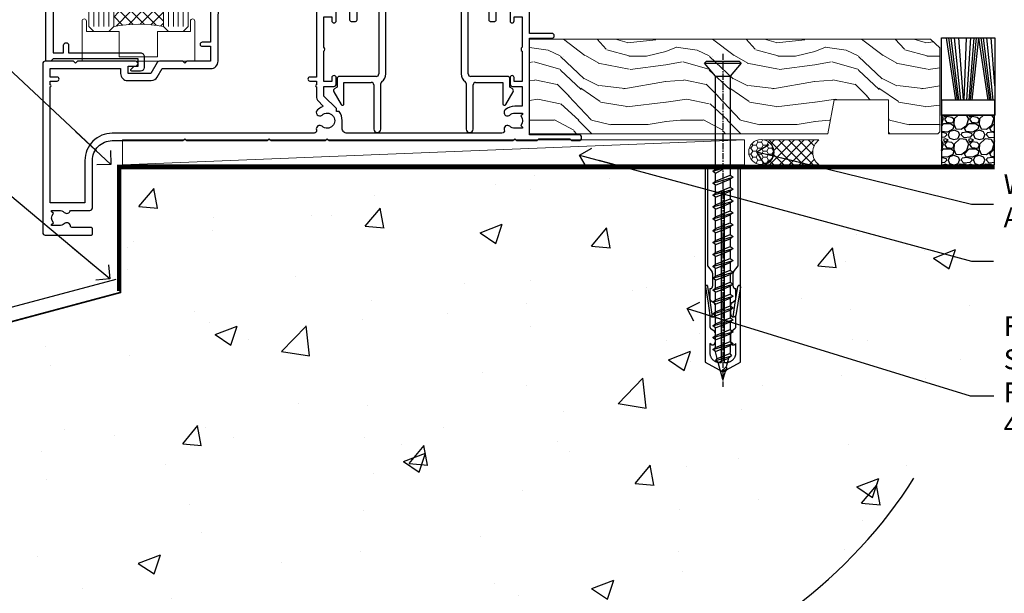
# Model space of a CAD drawing. Units: millimetres. Extents: x 0 to 634206, y -1112 to 730.
# Drawn here: x 12192 to 12390, y 107 to 222 of the extents above; entities that cross this region are included whole.
import ezdxf
from ezdxf import colors
from ezdxf.entities.mleader import LeaderData, LeaderLine
from ezdxf.math import Vec2, Vec3

# ---------------------------------------------------------------- set-up
doc = ezdxf.new("R2010")
doc.units = ezdxf.units.MM
doc.linetypes.add('CENTER', pattern=[2, 1.25, -0.25, 0.25, -0.25])
doc.linetypes.add('Dashed', pattern=[564.444447, 282.222223, -282.222223])
for name, color, linetype in [('Aluminium Systems Ltd Joinery Detail', 7, 'Continuous'), ('Aluminium Systems Ltd Notes', 7, 'Continuous'), ('DIE', 7, 'Continuous')]:
    doc.layers.add(name, color=color, linetype=linetype)
doc.layers.add('HARDWARE', color=8, linetype='Continuous', lineweight=5)
doc.styles.get("Standard").update_dxf_attribs({"font": 'arial.ttf'})

# ---------------------------------------------------------------- blocks, each defined once
blk = doc.blocks.new('_Open90')
at = {"color": 0, "linetype": 'ByBlock', "lineweight": -2}
for p, q in [((-0.5, 0.5), (0, 0)), ((0, 0), (-2.44, 0)), ((0, 0), (-0.5, -0.5))]:
    blk.add_line(p, q, dxfattribs=at)
blk = doc.blocks.new('45mm Strapping Floor')
at = {"layer": 'Aluminium Systems Ltd Joinery Detail'}
h = blk.add_hatch(dxfattribs=at)
h.set_pattern_fill('AR-CONC', color=256, scale=0.25)
h.set_pattern_definition([(50, (-7461.36, 214.594), (45.54617, -3.98477), [4.7625, -52.3875]), (355, (-7461.36, 214.594), (-8.81086, 47.7642), [3.81, -41.91015]), (100.45144, (-7457.564, 214.26), (36.7353, 43.77944), [4.0475, -44.52256]), (46.1842, (-7461.36, 227.294), (67.76976, -10.5106), [7.14375, -78.58125]), (96.6356, (-7455.71, 226.42), (59.35103, 61.85653), [6.07126, -66.7839]), (351.1842, (-7461.36, 227.294), (59.35103, 61.8565), [5.715, -62.86493]), (21, (-7455.01, 224.12), (37.9036, -25.5663), [4.7625, -52.3875]), (326, (-7455.01, 224.12), (15.4505, 46.047), [3.81, -41.91]), (71.45144, (-7451.85, 221.99), (53.3541, 20.4807), [4.0475, -44.52248]), (37.5, (-7461.36, 214.594), (0.77215, 21.13876), [0, -41.402, 0, -42.545, 0, -42.06875]), (7.5, (-7461.36, 214.594), (16.704916, 25.045144), [0, -24.257, 0, -40.4495, 0, -16.03375]), (327.5, (-7475.52, 214.594), (33.89765, -1.432186), [0, -15.875, 0, -49.53, 0, -65.7225]), (317.5, (-7481.87, 214.594), (37.0323, 6.35662), [0, -20.6375, 0, -32.893, 0, -46.6725])])
edge = h.paths.add_edge_path()
edge.add_spline(control_points=[(-151.8, -112.64), (-116.37, -106.55), (-45.44, -94.6), (54.58, -109.78), (120.85, -51.87), (125.21, -9.2), (127.14, 9.76)], knot_values=[2.267613, 2.267613, 2.267613, 2.267613, 110.457271, 218.713228, 288.576299, 344.497426, 344.497426, 344.497426, 344.497426], degree=3, periodic=0)
edge.add_line((127.14, 9.76), (-48.8, 9.76))
edge.add_line((-48.8, 9.76), (-48.8, -15.24))
edge.add_line((-48.8, -15.24), (-151.8, -42.83))
edge.add_line((-151.8, -42.83), (-151.8, -112.64))
at = {"layer": 'Aluminium Systems Ltd Joinery Detail', "linetype": 'Dashed'}
blk.add_line((-154.03, -40.41, -1), (-49.68, -12.45, -1), dxfattribs=at)
at = {"layer": 'Aluminium Systems Ltd Joinery Detail', "linetype": 'Dashed', "lineweight": 5, "ltscale": 0.01, "const_width": 0.25, "elevation": -0.75}
blk.add_lwpolyline([(127.12, 9.9), (-48.93, 9.9), (-48.93, -15.14), (-151.94, -42.73), (-151.94, -73.36)], dxfattribs=at)
at = {"layer": 'Aluminium Systems Ltd Joinery Detail', "linetype": 'CENTER', "lineweight": 5, "ltscale": 3, "const_width": 0.5, "elevation": 1}
blk.add_lwpolyline([(127.12, 10.3), (-49.31, 10.3), (-49.31, -14.83)], dxfattribs=at)
at = {"layer": 'Aluminium Systems Ltd Joinery Detail', "linetype": 'Dashed', "elevation": -1}
for points in [[(72.2, 9.76), (-48.8, 9.76), (-48.8, -15.24), (-151.8, -42.83), (-151.8, -113.03)], [(127.14, 9.76), (127.14, 9.76), (-48.8, 9.76)]]:
    blk.add_lwpolyline(points, dxfattribs=at)
at = {"layer": 'Aluminium Systems Ltd Joinery Detail', "linetype": 'Dashed'}
blk.add_spline([(-154.03, -113.03, -1), (-44.29, -100.45, -1), (63.64, -92.04, -1), (115.16, -44.86, -1), (127.14, 9.76, -1)], degree=3, dxfattribs=at)
blk = doc.blocks.new('Rawlplug')
at = {"linetype": 'Dashed'}
blk.add_lwpolyline([(-3.57, 14.28), (-3.57, -24.66), (0, -26.59), (3.57, -24.66), (3.57, 14.28)], close=True, dxfattribs=at)
for points in [[(-3.07, 14.28), (-3.07, -5.27), (-2.17, -6.48, -0.162386), (-2.07, -6.78), (-2.07, -9.38, -0.414214), (-2.57, -9.88), (-2.64, -9.88), (-2.64, -11.85, 0.236093), (-2.44, -12.25), (-1.78, -12.74, -0.236093), (-1.58, -13.14), (-1.58, -15.06, -0.618001), (-2.38, -15.46), (-2.64, -15.27), (-2.64, -17.49, 0.236093), (-2.44, -17.89), (-1.78, -18.38, -0.236093), (-1.58, -18.78), (-1.58, -20.7, -0.618001), (-2.38, -21.1), (-2.64, -20.91), (-2.64, -22.73, 0.472976), (-0.25, -24.69), (-0.25, 9.78), (0.25, 9.78), (0.25, -24.69, 0.472976), (2.64, -22.73), (2.64, -20.91), (2.38, -21.1, -0.618001), (1.58, -20.7), (1.58, -18.78, -0.236093), (1.78, -18.38), (2.44, -17.89, 0.236093), (2.64, -17.49), (2.64, -15.27), (2.38, -15.46, -0.618001), (1.58, -15.06), (1.58, -13.14, -0.236093), (1.78, -12.74), (2.44, -12.25, 0.236093), (2.64, -11.85), (2.64, -9.88), (2.57, -9.88, -0.414214), (2.07, -9.38), (2.07, -6.78, -0.162386), (2.17, -6.48), (3.07, -5.27), (3.07, 14.28)], [(-2.09, -15.56), (-2.5, -12.72), (-3.04, -9.42, 1), (-3.53, -9.5), (-2.99, -12.79), (-2.64, -15.27)], [(2.09, -15.56), (2.5, -12.72), (3.04, -9.42, -1), (3.53, -9.5), (2.99, -12.79), (2.64, -15.27)]]:
    blk.add_lwpolyline(points, format="xyb", dxfattribs=at)
blk = doc.blocks.new('WS8G75Csk')
at = {"linetype": 'CENTER'}
blk.add_line((0, 1.5), (0, -65.56), dxfattribs=at)
for p, q in [((-3.67, -0.43), (3.67, -0.43)), ((-1.49, -3.02), (1.49, -3.02)), ((-2.05, -22.17), (0.75, -21.35)), ((-2.05, -24.56), (2.05, -23.37)), ((-1.49, -24.15), (1.49, -22.95)), ((-1.49, -24.98), (1.49, -23.78)), ((-2.05, -26.95), (2.05, -25.76)), ((-1.49, -26.54), (1.49, -25.34)), ((-1.49, -27.37), (1.49, -26.17)), ((-1.49, -28.93), (1.49, -27.74)), ((-2.05, -29.35), (2.05, -28.15)), ((-1.49, -29.76), (1.49, -28.56)), ((-2.05, -31.74), (2.05, -30.54)), ((-1.49, -31.32), (1.49, -30.13)), ((-1.49, -32.15), (1.49, -30.95)), ((-2.05, -34.13), (2.05, -32.93)), ((-1.49, -33.71), (1.49, -32.52)), ((-1.49, -34.54), (1.49, -33.35)), ((-2.05, -36.52), (2.05, -35.32)), ((-1.49, -36.11), (1.49, -34.91)), ((-1.49, -36.93), (1.49, -35.74)), ((-1.49, -38.5), (1.49, -37.3)), ((-2.05, -38.91), (2.05, -37.72)), ((-1.49, -39.33), (1.49, -38.13)), ((-2.05, -41.3), (2.05, -40.11)), ((-1.49, -40.89), (1.49, -39.69)), ((-1.49, -41.72), (1.49, -40.52)), ((-2.05, -43.7), (2.05, -42.5)), ((-1.49, -43.28), (1.49, -42.09)), ((-1.49, -44.11), (1.49, -42.91)), ((-2.05, -46.09), (2.05, -44.89)), ((-1.49, -45.67), (1.49, -44.48)), ((-1.49, -46.5), (1.49, -45.3)), ((-2.05, -48.48), (2.05, -47.28)), ((-1.49, -48.06), (1.49, -46.87)), ((-1.49, -48.89), (1.49, -47.7)), ((-1.49, -50.46), (1.49, -49.26)), ((-2.05, -50.87), (2.05, -49.67)), ((-1.49, -51.28), (1.49, -50.09)), ((-2.05, -53.26), (2.05, -52.07)), ((-1.49, -52.85), (1.49, -51.65)), ((-1.49, -53.68), (1.49, -52.48)), ((-2.05, -55.65), (2.05, -54.46)), ((-1.49, -55.24), (1.49, -54.04)), ((-1.49, -56.07), (1.49, -54.87)), ((-2.05, -58.05), (2.05, -56.85)), ((-1.49, -57.63), (1.49, -56.44)), ((-1.49, -58.46), (1.49, -57.26)), ((-1.43, -60.25), (1.77, -59.32)), ((-1.12, -59.87), (1.39, -58.87)), ((-0.92, -60.62), (1.14, -59.8)), ((-0.23, -62.3), (0.77, -62.01))]:
    blk.add_line(p, q)
blk.add_lwpolyline([(-0.92, -60.62), (-1.43, -60.25), (-1.12, -59.87), (-1.49, -58.48), (-1.49, -58.46), (-2.05, -58.05), (-1.49, -57.63), (-1.49, -56.07), (-2.05, -55.65), (-1.49, -55.24), (-1.49, -53.68), (-2.05, -53.26), (-1.49, -52.85), (-1.49, -51.28), (-2.05, -50.87), (-1.49, -50.46), (-1.49, -48.89), (-2.05, -48.48), (-1.49, -48.06), (-1.49, -46.5), (-2.05, -46.09), (-1.49, -45.67), (-1.49, -44.11), (-2.05, -43.7), (-1.49, -43.28), (-1.49, -41.72), (-2.05, -41.3), (-1.49, -40.89), (-1.49, -39.33), (-2.05, -38.91), (-1.49, -38.5), (-1.49, -36.93), (-2.05, -36.52), (-1.49, -36.11), (-1.49, -34.54), (-2.05, -34.13), (-1.49, -33.71), (-1.49, -32.15), (-2.05, -31.74), (-1.49, -31.32), (-1.49, -29.76), (-2.05, -29.35), (-1.49, -28.93), (-1.49, -27.37), (-2.05, -26.95), (-1.49, -26.54), (-1.49, -24.98), (-2.05, -24.56), (-1.49, -24.15), (-1.49, -22.58), (-2.05, -22.17), (-1.49, -21.76), (-1.49, -3.02), (-3.67, -0.43), (-3.31, 0), (3.31, 0), (3.67, -0.43), (1.49, -3.02), (1.49, -22.95), (2.05, -23.37), (1.49, -23.78), (1.49, -25.34), (2.05, -25.76), (1.49, -26.17), (1.49, -27.74), (2.05, -28.15), (1.49, -28.56), (1.49, -30.13), (2.05, -30.54), (1.49, -30.95), (1.49, -32.52), (2.05, -32.93), (1.49, -33.35), (1.49, -34.91), (2.05, -35.32), (1.49, -35.74), (1.49, -37.3), (2.05, -37.72), (1.49, -38.13), (1.49, -39.69), (2.05, -40.11), (1.49, -40.52), (1.49, -42.09), (2.05, -42.5), (1.49, -42.91), (1.49, -44.48), (2.05, -44.89), (1.49, -45.3), (1.49, -46.87), (2.05, -47.28), (1.49, -47.7), (1.49, -49.26), (2.05, -49.67), (1.49, -50.09), (1.49, -51.65), (2.05, -52.07), (1.49, -52.48), (1.49, -54.04), (2.05, -54.46), (1.49, -54.87), (1.49, -56.44), (2.05, -56.85), (1.49, -57.26), (1.49, -58.48), (1.39, -58.87), (1.77, -59.32), (1.14, -59.8), (0.67, -61.55), (0.77, -62.01), (0.43, -62.47), (0, -64.06)], close=True)
for points in [[(-1.49, -21.76), (0.75, -21.35), (-1.49, -22.58)], [(0.67, -61.55), (-0.23, -62.3), (0.43, -62.47)]]:
    blk.add_lwpolyline(points)
blk = doc.blocks.new('Integral Insulation on Precast Wal AL35 Masonry Floor Liner Slider')
at = {"layer": 'Aluminium Systems Ltd Joinery Detail', "lineweight": 5}
h = blk.add_hatch(dxfattribs=at)
h.set_pattern_fill('WOOD-3', color=256, scale=97.5, angle=30, style=0, pattern_type=2)
h.set_pattern_definition([(4.7636, (1732.1586, -7260.1667), (-330.0000284, -29.999746), [3.61248, -357.63537]), (348.6901, (1735.7586, -7259.867), (120.0000226, -29.999929), [4.58913, -148.38147]), (315, (1740.259, -7260.767), (-3e-14, -30.00001), [3.39411, -39.03228]), (313.1524, (1742.6586, -7263.1667), (420.00008502, -449.99992613), [6.57951, -651.37185]), (347.0054, (1747.1586, -7267.9667), (-270.000023, 59.9999273), [4.00251, -396.24741]), (360, (1751.06, -7268.867), (30, -30), [7.5, -22.5]), (9.4623, (1758.5586, -7268.8667), (-150.0000232, -29.9999442), [3.64965, -178.83321]), (5.7106, (1732.1586, -7268.2667), (-269.9999827, -30.0000394), [3.01497, -298.48131]), (360, (1735.16, -7267.967), (30, -30), [4.5, -25.5]), (331.6992, (1739.6586, -7267.9667), (329.9998536, -180.0002662), [4.42944, -438.51525]), (307.875, (1743.5586, -7270.0667), (-120.00005595, 149.999973), [6.84105, -335.21157]), (320.7106, (1747.7586, -7275.4667), (180.0000192, -149.99998896), [4.26381, -422.11632]), (353.6598, (1751.0586, -7278.1667), (239.9999821, -30.0000474), [5.43324, -266.22831]), (11.8887, (1756.4586, -7278.7667), (-419.99991903, -90.00031606), [5.82495, -576.66969]), (6.7098, (1732.1586, -7277.5667), (270.00002993, 29.99981644), [5.13516, -508.3821]), (356.6335, (1737.2586, -7276.9667), (479.99997966, -30.0003289), [5.10882, -505.77279]), (326.3099, (1742.359, -7277.267), (-59.999987, 30.00004), [5.40834, -102.75822]), (312.5104, (1746.8586, -7280.2667), (299.99972155, -330.0002602), [4.88364, -483.48096]), (345.0686, (1750.1586, -7283.8667), (330.00001605, -89.9999086), [4.65726, -461.06799]), (360, (1754.66, -7285.067), (30, -30), [3.6, -26.4]), (12.9946, (1758.2586, -7285.0667), (270.000023, 59.9999273), [4.00251, -396.24741]), (360, (1741.46, -7255.067), (30, -30), [0, -30]), (136.8476, (1745.6586, -7259.5667), (449.99992613, -420.00008502), [6.57951, -651.37185]), (153.4349, (1740.859, -7285.067), (-29.999975, 30.00004), [2.68329, -64.39875]), (171.8699, (1738.4586, -7283.8667), (-179.9999933, 29.9999807), [4.24263, -207.88938]), (203.1986, (1734.2586, -7283.2667), (-149.999992, -60.0000398), [2.28474, -226.18845]), (333.4349, (1745.659, -7259.567), (29.999975, -30.00004), [3.35409, -63.72795]), (353.2902, (1748.6586, -7261.0667), (-270.00002993, 29.99981644), [5.13516, -508.3821]), (10.1247, (1753.7586, -7261.6667), (509.99996369, 90.00025766), [8.53287, -844.75488]), (10.3048, (1732.1586, -7256.8667), (180.0000288, 29.9998463), [3.35409, -332.05608]), (344.4759, (1735.4586, -7256.2667), (-330.00003074, 89.99993333), [5.60445, -554.84178]), (317.1211, (1740.8586, -7257.7667), (-390.0000238, 359.9999926), [5.7315, -567.41769]), (325.3048, (1745.0586, -7261.6667), (299.99982777, -210.0002583), [4.74342, -469.59822]), (350.5377, (1748.9586, -7264.3667), (150.0000232, -29.9999442), [5.47449, -177.0084]), (6.5819, (1754.3586, -7265.2667), (-510.00004314, -59.99960101), [7.85175, -777.3234]), (8.1301, (1732.1586, -7264.3667), (-179.9999933, -29.9999807), [4.24263, -207.88938]), (348.6901, (1736.3586, -7263.767), (120.0000226, -29.999929), [4.58913, -148.38147]), (317.4896, (1740.8586, -7264.6667), (-330.0002602, 299.99972155), [4.88364, -483.48096]), (315, (1744.459, -7267.967), (-3e-14, -30.00001), [5.51544, -36.91098]), (342.646, (1748.3586, -7271.8667), (-390.00006057, 119.99983507), [5.02893, -497.86272]), (3.3665, (1753.1586, -7273.3667), (-479.99997966, -30.0003289), [5.10882, -505.77279]), (17.1027, (1758.2586, -7273.0667), (300.0000519, 89.9998648), [4.08045, -403.96368]), (8.7462, (1732.1586, -7271.8667), (209.9999801, 30.0001259), [3.94587, -390.64251]), (345.0686, (1736.0586, -7271.2667), (330.00001605, -89.9999086), [4.65726, -461.06799]), (327.9946, (1740.5586, -7272.4667), (-149.9999683, 90.0000332), [5.6604, -277.35906]), (310.1009, (1745.3586, -7275.4667), (-329.9999418, 390.00005789), [7.45185, -737.7327]), (344.0546, (1750.1586, -7281.1667), (-120.0000038, 29.9999967), [4.36806, -214.03524]), (6.009, (1754.3586, -7282.3667), (299.99999253, 29.99997952), [5.7315, -567.41769]), (23.1986, (1760.0586, -7281.7667), (149.999992, 60.0000398), [2.28474, -226.18845]), (9.4623, (1732.1586, -7280.8667), (-150.0000232, -29.9999442), [3.64965, -178.83321]), (349.992, (1735.7586, -7280.2667), (329.99998664, -60.00010416), [5.17881, -512.7015]), (322.5946, (1740.8586, -7281.1667), (389.99977395, -300.00029858), [6.42027, -635.60775]), (330.9454, (1745.9586, -7255.0667), (210.0000115, -120.0000008), [3.08868, -305.78022]), (349.2157, (1748.6586, -7256.5667), (-479.9999851, 90.0000165), [6.41328, -634.91349]), (7.125, (1754.9586, -7257.7667), (-210.0000114, -29.9999485), [7.25604, -234.6117])])
h.paths.add_polyline_path([(122.65, 17.32), (120.77, 19.08), (40.03, 19.08), (40.03, 0), (100.06, 0), (101.39, 6.88), (112.27, 6.88), (112.27, 0), (122.21, 0), (122.65, 0.42)])
at = {"layer": 'Aluminium Systems Ltd Joinery Detail'}
h = blk.add_hatch(dxfattribs=at)
h.set_pattern_fill('GRAVEL', color=256, scale=0.2)
h.set_pattern_definition([(228.0127875, (-4319.1082, -212.26035), (-40.640000003, -45.719999997), [0.683443, -67.660967]), (184.969741, (-4319.5654, -212.76835), (60.959999976, 5.080000289), [1.1728094, -116.108098]), (132.510447, (-4320.7338, -212.86995), (50.800000021, -55.87999998), [0.826963, -81.8694456]), (267.273689, (-4322.715, -214.13995), (5.08000001, 101.6), [1.068009, -105.732875]), (292.833654, (-4322.7658, -215.20675), (-25.400000002, 60.959999999), [1.0472674, -103.6796155]), (357.273689, (-4322.3594, -216.17195), (-101.6, 5.08000001), [1.068009, -105.732875]), (37.6942405, (-4321.2926, -216.22275), (-66.039999997, -50.800000004), [1.4123873, -139.8262306]), (72.2553284, (-4320.175, -215.35915), (35.5600000096, 111.759999997), [1.333439, -132.010513]), (121.4295656, (-4319.7686, -214.08915), (-40.640000006, 66.039999996), [1.071626, -106.0910914]), (175.236358, (-4320.3274, -213.17475), (55.88, -5.08000001), [1.2234266, -59.947874]), (222.397438, (-4321.5466, -213.07315), (-60.959999998, -55.880000002), [1.582156, -156.633545]), (138.814075, (-4317.6858, -214.19075), (-35.56, 30.48), [0.540009, -53.4611316]), (171.4692344, (-4318.0922, -213.83515), (66.040000002, -10.159999988), [1.027364, -101.709278]), (225, (-4319.1082, -213.6827), (-7e-16, -5.08), [0.7184187, -6.465786]), (203.19859, (-4319.4638, -213.07315), (25.4, 10.16), [0.3868826, -38.301245]), (291.80141, (-4319.8194, -213.22555), (-5.08, 15.24), [0.547131, -26.809506]), (30.963757, (-4319.6162, -213.73355), (15.24, 10.16), [0.8886393, -28.7325963]), (161.56505, (-4318.8542, -213.2763), (10.16, -5.08), [0.642574, -15.421796]), (16.38954, (-4322.7658, -213.22555), (50.8, 15.24), [0.900176, -89.1176533]), (70.346176, (-4321.9022, -212.97155), (-20.320000002, -55.88), [0.755198, -74.7644314]), (293.19859, (-4318.8542, -212.26035), (-10.16, 25.4), [0.77376, -37.914367]), (343.61046, (-4318.5494, -212.97155), (-50.800000001, 15.239999996), [0.900176, -89.1176533]), (339.443955, (-4322.7658, -216.37515), (-25.4, 10.16), [0.8680704, -42.5354686]), (294.775141, (-4321.953, -216.67995), (-25.40000003, 55.879999986), [0.727344, -72.007187]), (66.80141, (-4318.8034, -217.34035), (10.16, 25.4), [0.77376, -37.914367]), (17.354025, (-4318.4986, -216.62915), (-66.039999999, -20.320000004), [0.8515655, -84.304752]), (69.443955, (-4321.2926, -217.34035), (-10.16, -25.4), [0.434035, -42.969504]), (101.309932, (-4319.1082, -217.3403), (-5.08, 20.32), [0.259029, -25.64399]), (165.963757, (-4319.159, -217.0863), (15.24, -5.08), [1.0472674, -19.898109]), (186.009006, (-4320.175, -216.83235), (50.8, 5.080000003), [0.970534, -96.08273]), (303.690068, (-4319.6162, -214.1907), (-5.08, 10.16), [0.732648, -17.583553]), (353.1572266, (-4319.2098, -214.80035), (86.3600000005, -10.1599999955), [1.2791135, -126.632018]), (60.945396, (-4317.9398, -214.95275), (-20.32, -35.56), [0.5230165, -51.7787846]), (90, (-4317.686, -214.4955), (-5.08, 5.08), [0.3048, -4.7752]), (120.256437, (-4320.2766, -216.67995), (20.319999998, -35.56), [0.705734, -69.8678815]), (48.0127875, (-4320.6322, -216.07035), (40.640000003, 45.719999997), [1.366886, -66.9775244]), (0, (-4319.718, -215.0543), (5.08, 5.08), [1.3208, -3.7592]), (325.3048465, (-4318.397, -215.05435), (50.80000002, -35.559999973), [0.803219, -79.5186334]), (254.054604, (-4317.7366, -215.51155), (-5.08, -20.32), [0.739658, -36.2433]), (207.6459754, (-4317.9398, -216.22275), (-96.520000004, -50.799999993), [1.20429, -119.224929]), (175.426079, (-4319.0066, -216.78155), (-66.04, 5.08), [1.274059, -126.131693])])
h.paths.add_polyline_path([(133.63, -6.2), (133.63, 3.8), (122.98, 3.8), (122.98, -6.2)])
at = {"layer": 'Aluminium Systems Ltd Joinery Detail', "lineweight": 5}
h = blk.add_hatch(dxfattribs=at)
h.set_pattern_fill('HONEY', color=256, scale=0.221113, angle=360, style=0)
h.set_pattern_definition([(0, (-433.6732, -267.31684), (1.0530483, 0.60797756), [0.7020322, -1.4040644]), (120, (-433.6732, -267.31684), (-1.05304816, 0.6079778), [0.7020322, -1.4040644]), (60, (-433.6732, -267.31684), (1e-07, 1.21595534), [-1.4040644, 0.7020322])])
edge = h.paths.add_edge_path()
edge.add_arc((86.66, -3.63), 2.5, 0, 180)
edge.add_arc((86.66, -3.63), 2.5, 180, 360)
h = blk.add_hatch(dxfattribs=at)
h.set_pattern_fill('NET', color=256, scale=0.442225, angle=225, style=0)
h.set_pattern_definition([(315, (-1801.1325, 4374.4462), (-0.99282344, -0.99282344), []), (225, (-1801.1325, 4374.4462), (-0.99282344, 0.99282344), [])])
edge = h.paths.add_edge_path()
edge.add_line((98.26, -6.19), (87.51, -6.2))
edge.add_arc((86.68, -3.73), 2.6, -71.2564, 76.9454)
edge.add_line((87.27, -1.2), (98.3, -1.2))
edge.add_arc((100.21, -3.71), 3.15, 127.1389, 231.8374)
at = {"layer": 'Aluminium Systems Ltd Joinery Detail'}
for p, q in [((125.85, 6.82, -1), (123.99, 19.34, -1)), ((126.16, 6.82, -1), (124.48, 19.34, -1)), ((126.44, 6.82, -1), (124.92, 19.34, -1)), ((126.87, 6.82, -1), (125.61, 19.34, -1)), ((127.4, 6.82, -1), (126.44, 19.34, -1)), ((127.55, 6.82, -1), (128.01, 19.34, -1)), ((128.09, 6.82, -1), (128.85, 19.34, -1)), ((128.53, 6.82, -1), (129.55, 19.34, -1)), ((128.81, 6.82, -1), (129.99, 19.34, -1)), ((129.12, 6.82, -1), (130.49, 19.34, -1)), ((132.36, 6.82, -1), (130.49, 19.34, -1)), ((132.67, 6.82, -1), (130.98, 19.34, -1)), ((132.95, 6.82, -1), (131.43, 19.34, -1)), ((133.38, 6.82, -1), (132.11, 19.34, -1)), ((133.69, 9.65, -1), (132.95, 19.34, -1))]:
    blk.add_line(p, q, dxfattribs=at)
at = {"layer": 'Aluminium Systems Ltd Joinery Detail', "lineweight": 5}
blk.add_line((-41.93, -6.2), (83.3, -1.2), dxfattribs=at)
for points in [[(122.21, 0), (112.27, 0), (112.27, 6.88), (101.39, 6.88), (100.06, 0), (40.03, 0), (40.03, 19.08), (120.77, 19.08), (122.65, 17.32), (122.65, 0.42)], [(-41.93, -6.2), (83.3, -6.2), (83.3, -1.2), (-41.93, -1.2)]]:
    blk.add_lwpolyline(points, close=True, dxfattribs=at)
at = {"layer": 'Aluminium Systems Ltd Joinery Detail', "elevation": -1}
for points in [[(123, 19.34), (133.69, 19.34), (133.69, 3.8), (123, 3.8)], [(123, 3.8), (133.69, 3.8), (133.69, 6.82), (123, 6.82)], [(122.98, -6.2), (133.63, -6.2), (133.63, 3.8), (122.98, 3.8)]]:
    blk.add_lwpolyline(points, close=True, dxfattribs=at)
at = {"layer": 'Aluminium Systems Ltd Joinery Detail', "lineweight": 5, "elevation": -1}
blk.add_lwpolyline([(87.24, -6.2), (98.26, -6.19, -0.491511), (98.3, -1.2), (87.27, -1.2, -0.810102)], format="xyb", close=True, dxfattribs=at)
at = {"layer": 'Aluminium Systems Ltd Joinery Detail', "lineweight": 5, "ltscale": 0.12}
blk.add_circle((86.66, -3.63, -1), 2.5, dxfattribs=at)
at = {"layer": 'Aluminium Systems Ltd Joinery Detail'}
for name, p in [('WS8G75Csk', (78.96, 14.64, -1)), ('Rawlplug', (78.96, -21.27, -1))]:
    blk.add_blockref(name, p, dxfattribs=at)
blk = doc.blocks.new('F561-22126')
at = {"flags": 128}
for points in [[(94.1, 31.7), (94.1, 30.4, 0.414214), (94.6, 29.9), (96.5, 29.9), (96.5, 25.95), (95.08, 25.95, 0.185946), (93.11, 25.19, 1), (94.05, 24.16, -0.185946), (95.08, 24.55), (96.6, 24.55), (96.6, 24.3), (96.24, 24.01, -0.36397), (96.24, 22.04), (96.6, 21.75), (96.6, 21.5), (95.08, 21.5, -0.185946), (94.05, 21.89, 0.769717), (92.92, 21.16, -0.51068), (92.44, 20.5), (61.3, 20.5, -0.414214), (60.3, 21.5), (60.3, 23.03, 0.166734), (59.66, 24.88), (59.13, 24.88), (59.13, 25.45), (56.6, 27.98), (56.6, 29.9), (58.6, 29.9, 0.414214), (59.1, 30.4), (59.1, 31.65, 1), (58.2, 31.65), (58.2, 30.9), (56.6, 30.9), (56.6, 37, 0.5), (56.6, 37.8), (56.6, 43.9), (58.2, 43.9), (58.2, 43.15, 1), (59.1, 43.15), (59.1, 46.4, 1), (58.1, 46.4), (58.1, 45.3), (56.6, 45.3), (56.6, 53), (58.1, 53), (58.1, 51.9, 1), (59.1, 51.9), (59.1, 53.5, 0.414214), (58.6, 54), (32.2, 54, 0.414214), (31.7, 53.5), (31.7, 52.2, 1), (32.6, 52.2), (32.6, 53), (34.1, 53), (34.1, 47.5), (32.6, 47.5), (32.6, 48.3, 1), (31.7, 48.3), (31.7, 47, 0.414214), (32.2, 46.5), (33.8, 46.5), (33.8, 38.8), (32.1, 38.8, 1), (32.1, 38), (33.8, 38), (33.8, 35), (29, 35), (28.6, 34.6), (28.2, 35), (23.49, 35, 0.267979), (23.06, 34.75), (21.76, 32.5), (17.2, 32.5), (17.2, 34), (18.7, 34, 1), (18.7, 35), (7, 35), (6.6, 34.6), (6.2, 35), (0.5, 35, 0.414214), (0, 34.5), (0, 0.5, 0.414214), (0.5, 0), (9.8, 0, 0.414214), (10, 0.2), (10, 1.3, 0.414214), (9.8, 1.5), (6.06, 1.5, -0.350641), (5.57, 1.89, 0.571188), (4.34, 2.29, -0.183747), (3.33, 1.9), (1.8, 1.9), (1.8, 2.15), (2.16, 2.44, -0.36397), (2.16, 4.41), (1.8, 4.7), (1.8, 4.95), (3.33, 4.95, -0.183747), (4.34, 4.56, 0.566658), (5.57, 4.95), (9.5, 4.95, 0.414214), (10, 5.45), (10, 15, -0.414214), (14, 19), (28.2, 19), (28.6, 19.4), (29, 19), (45.2, 19), (45.6, 19.4), (46, 19), (56.88, 19), (57.28, 19.4), (57.68, 19), (94.68, 19), (95.08, 19.4), (95.48, 19), (99.5, 19), (99.9, 19.4), (106.1, 19.4), (106.5, 19), (107.9, 19, 1), (107.9, 20.2), (98, 20.2), (98, 39.6), (102.5, 39.6, 1), (102.5, 40.6), (98, 40.6), (98, 53.5, 0.414214), (97.5, 54), (94.6, 54, 0.414214), (94.1, 53.5), (94.1, 51.85, 1), (95, 51.85), (95, 53), (96.5, 53), (96.5, 45.3), (95, 45.3), (95, 46.45, 1), (94.1, 46.45), (94.1, 43.1, 1), (94.9, 43.1), (94.9, 43.9), (96.5, 43.9), (96.5, 37.8, 0.5), (96.5, 37), (96.5, 30.9), (94.9, 30.9), (94.9, 31.7, 1)], [(35.6, 47.55), (35.6, 51.5, -0.414214), (36.6, 52.5), (45.2, 52.5), (45.6, 52.9), (46, 52.5), (54.1, 52.5, -0.414214), (55.1, 51.5), (55.1, 31.8), (53.8, 31.8, 1), (53.8, 31), (55.1, 31), (55.1, 30.25, 1), (55.1, 29.85), (55.1, 27.98, 0.198912), (55.54, 26.92), (56.35, 26.1, -0.549208), (56.28, 25.78, 0.097338), (55.31, 25.19, 1), (56.25, 24.16, -2.253146), (56.25, 21.89, 0.769717), (55.12, 21.16, -0.51068), (54.64, 20.5), (14, 20.5, 0.414214), (8.5, 15), (8.5, 6.5), (1.5, 6.5), (1.5, 29.85, 1), (1.5, 30.25), (1.5, 31), (2.9, 31, 1), (2.9, 31.8), (1.5, 31.8), (1.5, 33.5), (15.7, 33.5), (15.7, 32.5, 0.414214), (17.1, 31.1), (21.87, 31.1, 0.267979), (23.08, 31.8), (24.07, 33.5), (33.8, 33.5, 0.414214), (35.3, 35), (35.3, 44.05)]]:
    blk.add_lwpolyline(points, format="xyb", close=True, dxfattribs=at)
blk = doc.blocks.new('F293-22479')
at = {"transparency": 33554687}
for p, q in [((15.1, 30.2), (15.1, 28.7)), ((21.1, 28.7), (21.1, 30.2)), ((14.6, 28.2), (9.6, 28.2)), ((26.6, 28.2), (21.6, 28.2)), ((9.1, 27.7), (9.1, 11.8)), ((11.5, 26.4), (15.03, 26.4)), ((21.17, 26.4), (24.7, 26.4)), ((27.1, 11.8), (27.1, 27.7)), ((10.5, 11.8), (10.5, 25.4)), ((25.7, 25.4), (25.7, 11.8)), ((0.7, 10.8), (0.7, 9.14)), ((8.6, 11.3), (1.2, 11.3)), ((2.1, 5.79), (2.1, 10.1)), ((2.1, 10.1), (7.6, 10.1)), ((35, 11.3), (27.6, 11.3)), ((28.6, 10.1), (34.1, 10.1)), ((34.1, 10.1), (34.1, 5.79)), ((35.5, 9.14), (35.5, 10.8)), ((0.07, 8.2), (1.54, 5.64)), ((0.7, 9.14), (0.25, 8.88)), ((8.1, 9.6), (8.1, 0.7)), ((9.5, 0.7), (9.5, 9.85)), ((26.7, 9.85), (26.7, 0.7)), ((28.1, 0.7), (28.1, 9.6)), ((34.66, 5.64), (36.13, 8.2)), ((35.95, 8.88), (35.5, 9.14))]:
    blk.add_line(p, q, dxfattribs=at)
for centre, radius, start, end in [((18.1, 30.2), 3, 0, 180), ((9.6, 27.7), 0.5, 90, 180), ((14.6, 28.7), 0.5, 270, 0), ((15.03, 28.7), 2.3, 270, 338.6763), ((18.1, 27.5), 1, 21.3237, 158.6763), ((21.17, 28.7), 2.3, 201.3237, 270), ((21.6, 28.7), 0.5, 180, 270), ((26.6, 27.7), 0.5, 0, 90), ((11.5, 25.4), 1, 90, 180), ((24.7, 25.4), 1, 360, 90), ((1.2, 10.8), 0.5, 90, 180), ((7.6, 9.6), 0.5, 0, 90), ((8.6, 11.8), 0.5, 270, 0), ((10, 9.85), 0.5, 125.6853, 180), ((8.6, 11.8), 1.9, 305.6853, 0), ((27.6, 11.8), 1.9, 180, 234.3147), ((26.2, 9.85), 0.5, 0, 54.3147), ((27.6, 11.8), 0.5, 180, 270), ((28.6, 9.6), 0.5, 90, 180), ((35, 10.8), 0.5, 360, 90), ((0.5, 8.45), 0.5, 120, 210), ((35.7, 8.45), 0.5, 330, 60), ((1.8, 5.79), 0.3, 210, 360), ((34.4, 5.79), 0.3, 180, 330), ((8.8, 0.7), 0.7, 180, 0), ((27.4, 0.7), 0.7, 180, 360)]:
    blk.add_arc(centre, radius, start, end, dxfattribs=at)
blk = doc.blocks.new('F346-22481')
at = {"ltscale": 0.2, "transparency": 33554687, "flags": 128}
for points in [[(1.85, 35.55), (1.5, 35.55), (1.5, 40.5, -0.414214), (2, 41), (13, 41, 0.689112), (13.35, 41.93, -2.624562), (16.15, 41.93, 0.689112), (16.5, 41), (27.5, 41, -0.414214), (28, 40.5), (28, 35.55), (27.65, 35.55, 1), (27.65, 34.75), (28, 34.75), (28, 0.3, 0.414214), (28.3, 0), (29.2, 0, 0.414214), (29.5, 0.3), (29.5, 79.5, 0.414214), (29, 80), (26.7, 80, 0.414214), (26.2, 79.5), (26.2, 78.3, 1), (27.1, 78.3), (27.1, 78.95), (28.5, 78.95), (28.5, 73.55), (27.1, 73.55), (27.1, 74.2, 1), (26.2, 74.2), (26.2, 73.5, 0.414214), (27.2, 72.5), (28, 72.5), (28, 61.5, -0.414214), (27.5, 61), (16.5, 61, 0.689112), (16.15, 60.07, -2.624562), (13.35, 60.07, 0.689112), (13, 61), (2, 61, -0.414214), (1.5, 61.5), (1.5, 72.5), (2.3, 72.5, 0.414214), (3.3, 73.5), (3.3, 74.2, 1), (2.4, 74.2), (2.4, 73.55), (1, 73.55), (1, 78.95), (2.4, 78.95), (2.4, 78.3, 1), (3.3, 78.3), (3.3, 79.5, 0.414214), (2.8, 80), (0.5, 80, 0.414214), (0, 79.5), (0, 0.3, 0.414214), (0.3, 0), (1.2, 0, 0.414214), (1.5, 0.3), (1.5, 34.75), (1.85, 34.75, 1)], [(1.5, 59, -0.414214), (2, 59.5), (11.29, 59.5, 1.330124), (18.21, 59.5), (27.5, 59.5, -0.414214), (28, 59), (28, 43, -0.414214), (27.5, 42.5), (18.21, 42.5, 1.330124), (11.29, 42.5), (2, 42.5, -0.414214), (1.5, 43)]]:
    blk.add_lwpolyline(points, format="xyb", close=True, dxfattribs=at)
blk = doc.blocks.new('AL35 Sliding Flush Track Door Sill')
at = {"layer": 'HARDWARE', "lineweight": 9}
h = blk.add_hatch(dxfattribs=at)
h.set_pattern_fill('NET', color=8, scale=0.5, angle=-45)
h.set_pattern_definition([(315, (-856.13, -188.9494), (1.122532, 1.122532), []), (45, (-856.13, -188.9494), (-1.122532, 1.122532), [])])
edge = h.paths.add_edge_path(flags=16)
edge.add_line((-64.55, 24.21), (-64.55, 24.12))
edge.add_arc((-53.94, 19.21), 11.69, 154.6724, 155.1681, ccw=False)
edge.add_line((-64.51, 24.21), (-64.55, 24.21))
edge = h.paths.add_edge_path()
edge.add_arc((-69.63, -6.31), 28.55, 79.9321, 100.1048)
edge.add_line((-74.64, 21.8), (-74.64, 24.71))
edge.add_line((-74.64, 24.71), (-64.64, 24.71))
edge.add_line((-64.64, 24.71), (-64.64, 21.8))
at = {"lineweight": 9, "ltscale": 3}
for p, q in [((-78.64, 21.8), (-78.64, 110.39)), ((-77.64, 21.8), (-77.64, 110.39)), ((-76.64, 21.8), (-76.64, 110.39)), ((-75.64, 21.8), (-75.64, 110.39)), ((-63.64, 21.8), (-63.64, 110.39)), ((-62.64, 21.8), (-62.64, 110.39)), ((-61.64, 21.8), (-61.64, 110.39)), ((-60.64, 21.8), (-60.64, 110.39))]:
    blk.add_line(p, q, dxfattribs=at)
at = {"lineweight": 9}
for points in [[(-79.64, 110.39), (-79.64, 21.8), (-78.64, 20.8), (-75.64, 20.8), (-74.64, 21.8), (-74.64, 110.39)], [(-64.64, 110.39), (-64.64, 21.8), (-63.64, 20.8), (-60.64, 20.8), (-59.64, 21.8), (-59.64, 110.39)]]:
    blk.add_lwpolyline(points, dxfattribs=at)
at = {"layer": 'DIE'}
blk.add_lwpolyline([(-86.83, 26.3), (-86.83, 16.5), (-84.73, 16.5), (-84.73, 18, -1), (-83.73, 18), (-83.73, 16.5), (-69.28, 16.5, -0.414214), (-68.53, 15.75), (-68.53, 13.55, -0.414211), (-69.28, 12.8), (-71.03, 12.8, -0.668182), (-71.17, 13.14), (-70.57, 13.74, -0.198916), (-70.43, 13.8), (-69.73, 13.8), (-69.73, 15.3), (-86.83, 15.3), (-87.33, 14.8), (-88.33, 14.8), (-88.33, 33.8)], format="xyb", dxfattribs=at)
at = {"layer": 'HARDWARE', "color": 8}
blk.add_lwpolyline([(-59.22, 22.85), (-59.22, 20.8), (-65.82, 20.8), (-65.82, 15.7), (-73.53, 15.69), (-73.53, 20.79), (-80.13, 20.8), (-80.13, 22.85, 1), (-81.03, 22.85), (-81.03, 14.8), (-58.32, 14.8), (-58.32, 22.85, 1)], format="xyb", close=True, dxfattribs=at)
at = {"layer": 'HARDWARE', "color": 8, "lineweight": 9}
blk.add_arc((-69.63, -6.31), 28.55, 79.9321, 100.1048, dxfattribs=at)
at = {"color": 6, "transparency": 33554687}
for name, p in [('F346-22481', (-27.15, 22.8)), ('F293-22479', (-30.39, 0.43))]:
    blk.add_blockref(name, p, dxfattribs=at)
at = {"layer": 'DIE'}
blk.add_blockref('F561-22126', (-88.95, -20.2), dxfattribs=at)
blk = doc.blocks.new('Integral Insulation on Precast Wall Window Sill Text AL35 Masonry')
at = {"layer": 'Aluminium Systems Ltd Notes', "color": 3, "lineweight": 5, "ltscale": 0.12}
ml = blk.add_multileader_mtext('Standard', dxfattribs=at)
ml.set_content('MEMBRANE AS SPECIFIED IN CCANZ 3.1.5.4', color=3)
ml.set_leader_properties(color=8)
ml.set_arrow_properties(name='OPEN90')
ml.build(insert=Vec2(0, 0))
ml.multileader.update_dxf_attribs({"text_left_attachment_type": 2, "text_right_attachment_type": 2})
ctx = ml.context
ctx.base_point, ctx.plane_origin = Vec3(-2.77, 160.51), Vec3(142.91, 81.03)
ctx.left_attachment, ctx.right_attachment, ctx.text_align_type = 2, 2, 2
notes = []
notes.append((ctx, [(0, (1, 1, 0), (48.11, 160.51), (-1, 0), 6.29, [(0, [(96.73, 115.06)], 0, [])])]))
ctx.mtext.insert, ctx.mtext.width, ctx.mtext.alignment, ctx.mtext.line_spacing_style, ctx.mtext.flow_direction = Vec3(39.82, 169.84), 49.8798, 3, 2, 5
ml = blk.add_multileader_mtext('Standard', dxfattribs=at)
ml.set_content('ADDITIONAL WEATHERTIGHTNESS AS SPECIFIED IN CCANZ 4.2.3', color=3)
ml.set_leader_properties(color=8)
ml.set_arrow_properties(name='OPEN90')
ml.build(insert=Vec2(0, 0))
ml.multileader.update_dxf_attribs({"text_left_attachment_type": 2, "text_right_attachment_type": 2})
ctx = ml.context
ctx.base_point, ctx.plane_origin = Vec3(-30.75, 132.57), Vec3(142.91, 182.04)
ctx.left_attachment, ctx.right_attachment, ctx.text_align_type = 2, 2, 2
notes.append((ctx, [(0, (1, 1, 0), (48.11, 132.57), (-1, 0), 6.29, [(0, [(96.49, 92.03)], 0, [])])]))
ctx.mtext.insert, ctx.mtext.width, ctx.mtext.alignment, ctx.mtext.line_spacing_style, ctx.mtext.flow_direction = Vec3(39.82, 145.24), 69.2519, 3, 2, 5
ml = blk.add_multileader_mtext('Standard', dxfattribs=at)
ml.set_content('WEATHERTIGHTNESS SYSTEM AS SPECIFIED IN CCANZ 4.2, 4.3 OR 4.4', color=3)
ml.set_leader_properties(color=8)
ml.set_arrow_properties(name='OPEN90')
ml.build(insert=Vec2(0, 0))
ml.multileader.update_dxf_attribs({"text_left_attachment_type": 2, "text_right_attachment_type": 2})
ctx = ml.context
ctx.base_point, ctx.plane_origin = Vec3(-24.67, 100.91), Vec3(142.91, 143.79)
ctx.left_attachment, ctx.right_attachment, ctx.text_align_type = 2, 2, 2
notes.append((ctx, [(0, (1, 1, 0), (48.11, 100.91), (-1, 0), 6.29, [(0, [(65.46, 84.48)], 0, [])])]))
ctx.mtext.insert, ctx.mtext.width, ctx.mtext.defined_height, ctx.mtext.alignment, ctx.mtext.line_spacing_style, ctx.mtext.flow_direction = Vec3(39.82, 113.58), 64.8153, 20.24, 3, 2, 5
for ctx, leaders in notes:
    for number, flags, end, landing, length, lines in leaders:
        leader = LeaderData()
        leader.index, (leader.has_last_leader_line, leader.has_dogleg_vector, leader.attachment_direction) = number, flags
        leader.last_leader_point, leader.dogleg_vector, leader.dogleg_length = Vec3(end), Vec3(landing), length
        for number, points, colour, breaks in lines:
            line = LeaderLine()
            line.index, line.vertices, line.color, line.breaks = number, Vec3.list(points), colors.encode_raw_color(colour), breaks
            leader.lines.append(line)
        ctx.leaders.append(leader)
blk = doc.blocks.new('MM Liner Text AL35 Floor')
at = {"layer": 'Aluminium Systems Ltd Notes', "color": 3, "lineweight": 5, "ltscale": 0.12}
ml = blk.add_multileader_mtext('Standard', dxfattribs=at)
ml.set_content('FLAT PACKERS', color=3)
ml.set_leader_properties(color=8)
ml.set_arrow_properties(name='OPEN90')
ml.build(insert=Vec2(0, 0))
ml.multileader.update_dxf_attribs({"text_left_attachment_type": 2, "text_right_attachment_type": 2})
ctx = ml.context
ctx.base_point, ctx.plane_origin = Vec3(22.95, -37.43, -298.85), Vec3(74.05, 129.29, -298.85)
ctx.left_attachment, ctx.right_attachment, ctx.text_align_type = 2, 2, 2
notes = []
notes.append((ctx, [(1, (1, 1, 0), (18.48, -37.43, -298.85), (1, 0), 4.46, [(0, [(-60.41, -16.08, -298.85)], 0, [])])]))
ctx.mtext.insert, ctx.mtext.width, ctx.mtext.defined_height, ctx.mtext.alignment, ctx.mtext.line_spacing_style, ctx.mtext.flow_direction = Vec3(66.12, -34.76, -298.85), 63.8711, 9.45, 3, 2, 5
ml = blk.add_multileader_mtext('Standard', dxfattribs=at)
ml.set_content('WATER RESISTANT\\PAIRSEAL ON PEF ROD', color=3)
ml.set_leader_properties(color=8)
ml.set_arrow_properties(name='OPEN90')
ml.build(insert=Vec2(0, 0))
ml.multileader.update_dxf_attribs({"text_left_attachment_type": 2, "text_right_attachment_type": 2})
ctx = ml.context
ctx.base_point, ctx.plane_origin = Vec3(22.95, -25.92, -298.85), Vec3(-136.6, -0.71, -298.85)
ctx.left_attachment, ctx.right_attachment = 2, 2
notes.append((ctx, [(0, (1, 1, 0), (18.48, -25.92, -298.85), (1, 0), 4.46, [(0, [(-24.76, -15.41, -298.85)], 0, [])])]))
ctx.mtext.insert, ctx.mtext.width, ctx.mtext.line_spacing_style, ctx.mtext.flow_direction = Vec3(24.95, -19.92, -298.85), 79.8654, 2, 5
ml = blk.add_multileader_mtext('Standard', dxfattribs=at)
ml.set_content('FIXINGS: 1 X 8g 65MM SS SCREWS AT 150 FROM CORNERS AND 450 CENTRES', color=3)
ml.set_leader_properties(color=8)
ml.set_arrow_properties(name='OPEN90')
ml.build(insert=Vec2(0, 0))
ml.multileader.update_dxf_attribs({"text_left_attachment_type": 2, "text_right_attachment_type": 2})
ctx = ml.context
ctx.base_point, ctx.plane_origin = Vec3(22.95, -64.51, -298.85), Vec3(-153.73, -72.41, -298.85)
ctx.left_attachment, ctx.right_attachment = 2, 2
notes.append((ctx, [(0, (1, 1, 0), (18.24, -64.51, -298.85), (1, 0), 4.71, [(0, [(-38.73, -46.98, -298.85)], 0, [])])]))
ctx.mtext.insert, ctx.mtext.width, ctx.mtext.line_spacing_style, ctx.mtext.flow_direction = Vec3(24.95, -48.51, -298.85), 55.1661, 2, 5
for ctx, leaders in notes:
    for number, flags, end, landing, length, lines in leaders:
        leader = LeaderData()
        leader.index, (leader.has_last_leader_line, leader.has_dogleg_vector, leader.attachment_direction) = number, flags
        leader.last_leader_point, leader.dogleg_vector, leader.dogleg_length = Vec3(end), Vec3(landing), length
        for number, points, colour, breaks in lines:
            line = LeaderLine()
            line.index, line.vertices, line.color, line.breaks = number, Vec3.list(points), colors.encode_raw_color(colour), breaks
            leader.lines.append(line)
        ctx.leaders.append(leader)

msp = doc.modelspace()

# ---------------------------------------------------------------- block references
at = {"layer": 'Aluminium Systems Ltd Joinery Detail'}
for name, p in [('AL35 Sliding Flush Track Door Sill', (12285.81, 199.27, 1)), ('Integral Insulation on Precast Wal AL35 Masonry Floor Liner Slider', (12254.83, 199.43, 1)), ('MM Liner Text AL35 Floor', (12365.36, 211.24)), ('45mm Strapping Floor', (12261.36, 182.67, 1))]:
    msp.add_blockref(name, p, dxfattribs=at)
at = {"layer": 'Aluminium Systems Ltd Notes'}
msp.add_blockref('Integral Insulation on Precast Wall Window Sill Text AL35 Masonry', (12113.88, 78.21), dxfattribs=at)

doc.saveas('drawing.dxf')
